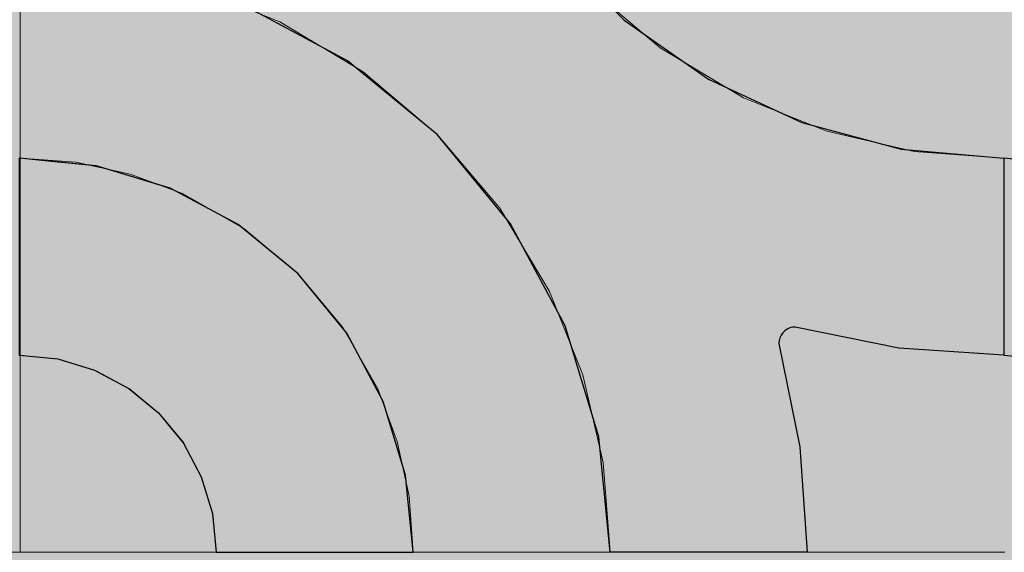
# Model space of a CAD drawing. Units: millimetres. Extents: x -7779 to 7596, y -2107 to 8488.
# Drawn here: x -3860 to -3560, y 1580 to 1743 of the extents above; entities that cross this region are included whole.
import ezdxf

# ---------------------------------------------------------------- set-up
doc = ezdxf.new("R2010")
doc.units = ezdxf.units.MM
doc.header["$LTSCALE"] = 100
doc.linetypes.add('Dash Style-5', pattern=[1.058075, 0.352692, -0.705383])
for name, color, linetype, lineweight in [('AAPINNAT', 7, 'Continuous', 15), ('Dimension', 7, 'Continuous', 5), ('None', 7, 'Continuous', 5)]:
    doc.layers.add(name, color=color, linetype=linetype, lineweight=lineweight)

# ---------------------------------------------------------------- blocks, each defined once
blk = doc.blocks.new('*U10')
at = {"layer": 'None', "color": 7, "linetype": 'Continuous', "lineweight": 5, "transparency": 33554687}
blk.add_open_spline([(841.34, -791.47), (897.92, -948.42), (785.08, -1018.46), (672.09, -1088.18), (579.04, -943.28), (630.46, -1081.55), (529.72, -1118.37), (428.85, -1154.93), (356.18, -1042.87), (415.31, -1198.08), (306.28, -1227.77), (197.12, -1257.2), (128.91, -1155.53)], degree=2, knots=[0, 0, 0, 0.171115, 0.171115, 0.342187, 0.342187, 0.488732, 0.488732, 0.635319, 0.635319, 0.817613, 0.817613, 1, 1, 1], dxfattribs=at)
blk = doc.blocks.new('RUDUS puu Y')
at = {"layer": 'None', "linetype": 'Continuous', "lineweight": 0, "transparency": 33554610}
h = blk.add_hatch(color=253, dxfattribs=at)
edge = h.paths.add_edge_path()
edge.add_arc((0, 0), 1250, 0, 360, ccw=False)
at = {"layer": 'None', "color": 7, "transparency": 33554687}
blk.add_blockref('*U10', (0, 0), dxfattribs=at)

msp = doc.modelspace()

# ---------------------------------------------------------------- wipeouts: each hides what was drawn before it
at = {"color": 255, "linetype": 'Continuous', "lineweight": 5, "transparency": 33554687}
msp.add_wipeout([(-5341.81, 6775.2), (-3341.81, 6775.2), (-3341.81, 1198.11), (-5341.81, 1198.11)], dxfattribs=at).dxf.layer = 'None'

# ---------------------------------------------------------------- next in the draw order: linework, layer by layer
at = {"layer": 'AAPINNAT', "color": 254, "linetype": 'Continuous', "lineweight": 0, "true_color": 0xd9d4ce}
for p, q in [((-3643.03, 1744.38), (-3643.94, 1737.88)), ((-3777.91, 1736.05), (-3780.62, 1742.04)), ((-3780.62, 1742.04), (-3777.91, 1740.42)), ((-3777.91, 1740.42), (-3776.37, 1739.5)), ((-3671.93, 1740.2), (-3675.03, 1742.82)), ((-3669.97, 1738.53), (-3671.93, 1740.2)), ((-3776.37, 1739.5), (-3776.06, 1739.31)), ((-3776.06, 1739.31), (-3775.15, 1738.77)), ((-3775.15, 1738.77), (-3761.39, 1730.54)), ((-3669.22, 1737.89), (-3669.97, 1738.53)), ((-3664.74, 1734.1), (-3669.22, 1737.89)), ((-3643.94, 1737.88), (-3643.63, 1731.31)), ((-3776.37, 1729.66), (-3777.91, 1736.05)), ((-3658.61, 1730.43), (-3664.74, 1734.1)), ((-3643.63, 1731.31), (-3642.09, 1724.93)), ((-3776.06, 1723.1), (-3776.37, 1729.66)), ((-3761.39, 1730.54), (-3755.26, 1726.87)), ((-3644.85, 1722.21), (-3658.61, 1730.43)), ((-3755.26, 1726.87), (-3750.78, 1723.08)), ((-3776.97, 1716.59), (-3776.06, 1723.1)), ((-3750.78, 1723.08), (-3750.05, 1722.45)), ((-3750.05, 1722.45), (-3748.13, 1720.83)), ((-3643.94, 1721.66), (-3644.85, 1722.21)), ((-3642.09, 1724.93), (-3639.38, 1718.94)), ((-3748.13, 1720.83), (-3746.1, 1719.11)), ((-3746.1, 1719.11), (-3743.56, 1716.95)), ((-3643.63, 1721.47), (-3643.94, 1721.66)), ((-3642.09, 1720.55), (-3643.63, 1721.47)), ((-3639.38, 1718.94), (-3642.09, 1720.55)), ((-3779.08, 1710.37), (-3776.97, 1716.59)), ((-3743.56, 1716.95), (-3740.54, 1714.4)), ((-3740.54, 1714.4), (-3735.24, 1709.9)), ((-3782.33, 1704.65), (-3779.08, 1710.37)), ((-3735.24, 1709.9), (-3732.72, 1707.77)), ((-3732.72, 1707.77), (-3729.19, 1703.6)), ((-3786.58, 1699.64), (-3782.33, 1704.65)), ((-3729.19, 1703.6), (-3722.62, 1695.85)), ((-3791.62, 1695.57), (-3786.58, 1699.64)), ((-3797.48, 1692.42), (-3791.69, 1695.52)), ((-3791.69, 1695.52), (-3791.62, 1695.57)), ((-3722.62, 1695.85), (-3715.79, 1687.8)), ((-3803.76, 1690.46), (-3797.48, 1692.42)), ((-3810.28, 1689.7), (-3803.76, 1690.46)), ((-3803.76, 1685.99), (-3810.28, 1689.7)), ((-3715.79, 1687.8), (-3713.61, 1685.23)), ((-3797.48, 1682.43), (-3803.76, 1685.99)), ((-3713.61, 1685.23), (-3708.96, 1677.45)), ((-3791.69, 1679.14), (-3797.48, 1682.43)), ((-3791.62, 1679.1), (-3791.69, 1679.14)), ((-3786.58, 1674.89), (-3791.62, 1679.1)), ((-3708.96, 1677.45), (-3702.4, 1666.47)), ((-3782.33, 1671.33), (-3786.58, 1674.89)), ((-3779.08, 1668.63), (-3782.33, 1671.33)), ((-3776.97, 1666.86), (-3779.08, 1668.63)), ((-3776.06, 1666.1), (-3776.97, 1666.86)), ((-3775.15, 1665.34), (-3776.06, 1666.1)), ((-3761.39, 1648.87), (-3775.15, 1665.34)), ((-3702.4, 1666.47), (-3698.45, 1659.87)), ((-3722.62, 1663.8), (-3729.19, 1661.8)), ((-3715.79, 1664.47), (-3722.62, 1663.8)), ((-3713.61, 1664.25), (-3715.79, 1664.47)), ((-3708.96, 1663.8), (-3713.61, 1664.25)), ((-3702.4, 1661.8), (-3708.96, 1663.8)), ((-3732.72, 1659.91), (-3735.24, 1658.57)), ((-3729.19, 1661.8), (-3732.72, 1659.91)), ((-3698.45, 1659.87), (-3702.4, 1661.8)), ((-3735.24, 1658.57), (-3740.54, 1654.22)), ((-3740.54, 1654.22), (-3743.56, 1650.77)), ((-3743.56, 1650.77), (-3746.1, 1646.97)), ((-3755.26, 1638.08), (-3761.39, 1648.87)), ((-3746.1, 1646.97), (-3748.13, 1642.86)), ((-3748.13, 1642.86), (-3750.05, 1636.66)), ((-3750.78, 1630.2), (-3755.26, 1638.08)), ((-3750.05, 1636.66), (-3750.78, 1630.2))]:
    msp.add_line(p, q, dxfattribs=at)
at = {"layer": 'AAPINNAT', "color": 7, "linetype": 'Dash Style-5', "lineweight": 13}
msp.add_lwpolyline([(-3687.28, 1753.21), (-3664.74, 1734.1), (-3639.38, 1718.94), (-3642.09, 1724.93), (-3643.63, 1731.31), (-3643.94, 1737.88), (-3643.03, 1744.38)], dxfattribs=at)
msp.add_lwpolyline([(-3702.4, 1661.8), (-3698.45, 1659.87), (-3698.45, 1659.87), (-3713.61, 1685.23), (-3732.72, 1707.77), (-3755.26, 1726.87), (-3780.62, 1742.04), (-3780.62, 1742.04), (-3777.91, 1736.05), (-3776.37, 1729.66), (-3776.06, 1723.1), (-3776.97, 1716.59), (-3779.08, 1710.37), (-3782.33, 1704.65), (-3786.58, 1699.64), (-3791.69, 1695.52), (-3797.48, 1692.42), (-3803.76, 1690.46), (-3810.28, 1689.7), (-3810.28, 1689.7), (-3791.62, 1679.1), (-3775.15, 1665.34), (-3761.39, 1648.87), (-3750.78, 1630.2), (-3750.78, 1630.2), (-3750.05, 1636.66), (-3748.13, 1642.86), (-3748.13, 1642.86), (-3746.1, 1646.97), (-3743.56, 1650.77), (-3740.54, 1654.22), (-3740.54, 1654.22), (-3735.24, 1658.57), (-3729.19, 1661.8), (-3729.19, 1661.8), (-3722.62, 1663.8), (-3715.79, 1664.47), (-3715.79, 1664.47), (-3708.96, 1663.8)], close=True, dxfattribs=at)
at = {"layer": 'AAPINNAT', "color": 254, "linetype": 'Continuous', "lineweight": 0, "true_color": 0xd9d4ce}
for points in [[(-3669.22, 1737.89), (-3669.97, 1824.24), (-3669.22, 1830.77)], [(-3669.22, 1737.89), (-3669.22, 1830.77), (-3664.74, 1734.1)], [(-3664.74, 1734.1), (-3669.22, 1830.77), (-3664.74, 1822.9)], [(-3669.97, 1738.53), (-3671.93, 1817.97), (-3669.97, 1824.24)], [(-3669.97, 1738.53), (-3669.97, 1824.24), (-3669.22, 1737.89)], [(-3664.74, 1734.1), (-3664.74, 1822.9), (-3658.61, 1730.43)], [(-3658.61, 1730.43), (-3664.74, 1822.9), (-3658.61, 1812.11)], [(-3671.93, 1740.2), (-3675.03, 1812.18), (-3671.93, 1817.97)], [(-3671.93, 1740.2), (-3671.93, 1817.97), (-3669.97, 1738.53)], [(-3675.03, 1742.82), (-3675.03, 1812.18), (-3671.93, 1740.2)], [(-3658.61, 1730.43), (-3658.61, 1812.11), (-3644.85, 1722.21)], [(-3644.85, 1722.21), (-3658.61, 1812.11), (-3644.85, 1795.63)], [(-3644.85, 1722.21), (-3644.85, 1795.63), (-3643.94, 1721.66)], [(-3643.94, 1721.66), (-3644.85, 1795.63), (-3643.94, 1794.88)], [(-3643.94, 1737.88), (-3643.94, 1794.88), (-3643.03, 1744.38)], [(-3777.91, 1736.05), (-3780.62, 1742.04), (-3777.91, 1740.42)], [(-3777.91, 1736.05), (-3777.91, 1740.42), (-3776.37, 1729.66)], [(-3776.37, 1729.66), (-3777.91, 1740.42), (-3776.37, 1739.5)], [(-3776.37, 1729.66), (-3776.37, 1739.5), (-3776.06, 1723.1)], [(-3776.06, 1723.1), (-3776.37, 1739.5), (-3776.06, 1739.31)], [(-3776.06, 1666.1), (-3776.06, 1739.31), (-3775.15, 1665.34)], [(-3775.15, 1665.34), (-3776.06, 1739.31), (-3775.15, 1738.77)], [(-3775.15, 1665.34), (-3775.15, 1738.77), (-3761.39, 1648.87)], [(-3761.39, 1648.87), (-3775.15, 1738.77), (-3761.39, 1730.54)], [(-3643.94, 1721.66), (-3643.94, 1737.88), (-3643.63, 1721.47)], [(-3643.63, 1721.47), (-3643.94, 1737.88), (-3643.63, 1731.31)], [(-3643.63, 1721.47), (-3643.63, 1731.31), (-3642.09, 1720.55)], [(-3642.09, 1720.55), (-3643.63, 1731.31), (-3642.09, 1724.93)], [(-3761.39, 1648.87), (-3761.39, 1730.54), (-3755.26, 1638.08)], [(-3755.26, 1638.08), (-3761.39, 1730.54), (-3755.26, 1726.87)], [(-3755.26, 1638.08), (-3755.26, 1726.87), (-3750.78, 1630.2)], [(-3750.78, 1630.2), (-3755.26, 1726.87), (-3750.78, 1723.08)], [(-3776.06, 1666.1), (-3776.97, 1716.59), (-3776.06, 1723.1)], [(-3750.78, 1630.2), (-3750.78, 1723.08), (-3750.05, 1636.66)], [(-3750.05, 1636.66), (-3750.78, 1723.08), (-3750.05, 1722.45)], [(-3750.05, 1636.66), (-3750.05, 1722.45), (-3748.13, 1642.86)], [(-3748.13, 1642.86), (-3750.05, 1722.45), (-3748.13, 1720.83)], [(-3642.09, 1720.55), (-3642.09, 1724.93), (-3639.38, 1718.94)], [(-3748.13, 1642.86), (-3748.13, 1720.83), (-3746.1, 1646.97)], [(-3746.1, 1646.97), (-3748.13, 1720.83), (-3746.1, 1719.11)], [(-3746.1, 1646.97), (-3746.1, 1719.11), (-3743.56, 1650.77)], [(-3743.56, 1650.77), (-3746.1, 1719.11), (-3743.56, 1716.95)], [(-3776.97, 1666.86), (-3779.08, 1710.37), (-3776.97, 1716.59)], [(-3776.97, 1666.86), (-3776.97, 1716.59), (-3776.06, 1666.1)], [(-3743.56, 1650.77), (-3743.56, 1716.95), (-3740.54, 1654.22)], [(-3740.54, 1654.22), (-3743.56, 1716.95), (-3740.54, 1714.4)], [(-3740.54, 1654.22), (-3740.54, 1714.4), (-3735.24, 1658.57)], [(-3735.24, 1658.57), (-3740.54, 1714.4), (-3735.24, 1709.9)], [(-3779.08, 1668.63), (-3782.33, 1704.65), (-3779.08, 1710.37)], [(-3779.08, 1668.63), (-3779.08, 1710.37), (-3776.97, 1666.86)], [(-3735.24, 1658.57), (-3735.24, 1709.9), (-3732.72, 1659.91)], [(-3732.72, 1659.91), (-3735.24, 1709.9), (-3732.72, 1707.77)], [(-3732.72, 1659.91), (-3732.72, 1707.77), (-3729.19, 1661.8)], [(-3729.19, 1661.8), (-3732.72, 1707.77), (-3729.19, 1703.6)], [(-3782.33, 1671.33), (-3786.58, 1699.64), (-3782.33, 1704.65)], [(-3782.33, 1671.33), (-3782.33, 1704.65), (-3779.08, 1668.63)], [(-3729.19, 1661.8), (-3729.19, 1703.6), (-3722.62, 1663.8)], [(-3722.62, 1663.8), (-3729.19, 1703.6), (-3722.62, 1695.85)], [(-3786.58, 1674.89), (-3791.62, 1695.57), (-3786.58, 1699.64)], [(-3786.58, 1674.89), (-3786.58, 1699.64), (-3782.33, 1671.33)], [(-3791.69, 1679.14), (-3797.48, 1692.42), (-3791.69, 1695.52)], [(-3791.62, 1679.1), (-3791.69, 1695.52), (-3791.62, 1695.57)], [(-3791.69, 1679.14), (-3791.69, 1695.52), (-3791.62, 1679.1)], [(-3791.62, 1679.1), (-3791.62, 1695.57), (-3786.58, 1674.89)], [(-3722.62, 1663.8), (-3722.62, 1695.85), (-3715.79, 1664.47)], [(-3715.79, 1664.47), (-3722.62, 1695.85), (-3715.79, 1687.8)], [(-3797.48, 1682.43), (-3803.76, 1690.46), (-3797.48, 1692.42)], [(-3797.48, 1682.43), (-3797.48, 1692.42), (-3791.69, 1679.14)], [(-3803.76, 1685.99), (-3810.28, 1689.7), (-3803.76, 1690.46)], [(-3803.76, 1685.99), (-3803.76, 1690.46), (-3797.48, 1682.43)], [(-3715.79, 1664.47), (-3715.79, 1687.8), (-3713.61, 1664.25)], [(-3713.61, 1664.25), (-3715.79, 1687.8), (-3713.61, 1685.23)], [(-3713.61, 1664.25), (-3713.61, 1685.23), (-3708.96, 1663.8)], [(-3708.96, 1663.8), (-3713.61, 1685.23), (-3708.96, 1677.45)], [(-3708.96, 1663.8), (-3708.96, 1677.45), (-3702.4, 1661.8)], [(-3702.4, 1661.8), (-3708.96, 1677.45), (-3702.4, 1666.47)], [(-3702.4, 1661.8), (-3702.4, 1666.47), (-3698.45, 1659.87)]]:
    msp.add_solid(points, dxfattribs=at)

# ---------------------------------------------------------------- next in the draw order: wipeouts: each hides what was drawn before it
at = {"color": 18, "linetype": 'Continuous', "lineweight": 5, "true_color": 0x000000}
msp.add_wipeout([(-4159.77, 1880.49), (-3859.77, 1880.49), (-3859.77, 1580.49), (-4159.77, 1580.49)], dxfattribs=at).dxf.layer = 'AAPINNAT'

# ---------------------------------------------------------------- next in the draw order: linework, layer by layer
at = {"layer": 'AAPINNAT', "color": 255, "linetype": 'Continuous', "lineweight": 5}
for p, q in [((-3859.77, 1880.49), (-3859.77, 1580.49)), ((-3859.77, 1580.49), (-4159.77, 1580.49))]:
    msp.add_line(p, q, dxfattribs=at)
at = {"layer": 'Dimension', "color": 7, "linetype": 'Continuous', "lineweight": 5}
msp.add_lwpolyline([(-3920, 1580.49), (-3859.77, 1580.49), (-3859.77, 1880.49), (-3920, 1880.49)], dxfattribs=at)

# ---------------------------------------------------------------- next in the draw order: wipeouts: each hides what was drawn before it
at = {"color": 18, "linetype": 'Continuous', "lineweight": 5, "true_color": 0x000000}
msp.add_wipeout([(-3859.77, 1880.49), (-3559.77, 1880.49), (-3559.77, 1580.49), (-3859.77, 1580.49)], dxfattribs=at).dxf.layer = 'AAPINNAT'

# ---------------------------------------------------------------- next in the draw order: linework, layer by layer
at = {"layer": 'AAPINNAT', "color": 255, "linetype": 'Continuous', "lineweight": 5}
for p, q in [((-3859.77, 1580.49), (-3859.77, 1880.49)), ((-3559.77, 1580.49), (-3859.77, 1580.49))]:
    msp.add_line(p, q, dxfattribs=at)
at = {"layer": 'AAPINNAT', "color": 254, "linetype": 'Continuous', "lineweight": 0, "true_color": 0xd9d4ce}
for p, q in [((-3760, 1730.15), (-3791.12, 1746.79)), ((-3680, 1746.9), (-3675.7, 1742.6)), ((-3675.7, 1742.6), (-3650, 1724.6)), ((-3740, 1713.74), (-3760, 1730.15)), ((-3650, 1724.6), (-3628.57, 1714.61)), ((-3737.27, 1711.5), (-3740, 1713.74)), ((-3628.57, 1714.61), (-3628.5, 1714.58)), ((-3628.5, 1714.58), (-3628.27, 1714.47)), ((-3628.27, 1714.47), (-3627.9, 1714.3)), ((-3627.9, 1714.3), (-3627.4, 1714.07)), ((-3627.4, 1714.07), (-3626.79, 1713.78)), ((-3626.79, 1713.78), (-3626.07, 1713.44)), ((-3626.07, 1713.44), (-3625.28, 1713.08)), ((-3625.28, 1713.08), (-3624.44, 1712.68)), ((-3732.72, 1707.77), (-3737.27, 1711.5)), ((-3624.44, 1712.68), (-3623.57, 1712.28)), ((-3623.57, 1712.28), (-3621.56, 1711.34)), ((-3621.56, 1711.34), (-3592.07, 1703.44)), ((-3729.14, 1703.41), (-3732.72, 1707.77)), ((-3715.88, 1687.25), (-3729.14, 1703.41)), ((-3592.07, 1703.44), (-3591.26, 1703.22)), ((-3591.26, 1703.22), (-3560, 1700.49)), ((-3860, 1700.49), (-3848.29, 1699.33)), ((-3848.29, 1699.33), (-3837.04, 1698.23)), ((-3837.04, 1698.23), (-3836.59, 1698.18)), ((-3836.59, 1698.18), (-3826.67, 1695.17)), ((-3560, 1700.49), (-3560, 1640.49)), ((-3560, 1640.49), (-3560, 1700.49)), ((-3560, 1700.49), (-3548.29, 1699.33)), ((-3826.67, 1695.17), (-3817.57, 1692.41)), ((-3817.57, 1692.41), (-3814.08, 1691.35)), ((-3814.08, 1691.35), (-3810.11, 1689.23)), ((-3810.11, 1689.23), (-3804.57, 1686.27)), ((-3804.57, 1686.27), (-3801.15, 1684.44)), ((-3710.34, 1680.49), (-3715.88, 1687.25)), ((-3801.15, 1684.44), (-3800, 1683.83)), ((-3800, 1683.83), (-3793.33, 1680.26)), ((-3793.33, 1680.26), (-3775.15, 1665.34)), ((-3697.89, 1657.2), (-3710.34, 1680.49)), ((-3775.15, 1665.34), (-3760.22, 1647.16)), ((-3693.7, 1649.37), (-3697.89, 1657.2)), ((-3760.22, 1647.16), (-3749.13, 1626.41)), ((-3683.46, 1615.6), (-3693.7, 1649.37)), ((-3627.4, 1647.27), (-3627.9, 1646.56)), ((-3626.79, 1647.89), (-3627.4, 1647.27)), ((-3626.07, 1648.39), (-3626.79, 1647.89)), ((-3625.28, 1648.76), (-3626.07, 1648.39)), ((-3624.44, 1648.98), (-3625.28, 1648.76)), ((-3623.57, 1649.06), (-3624.44, 1648.98)), ((-3621.56, 1648.65), (-3623.57, 1649.06)), ((-3592.07, 1642.64), (-3621.56, 1648.65)), ((-3628.5, 1644.93), (-3628.57, 1644.06)), ((-3628.57, 1644.06), (-3622.15, 1612.56)), ((-3628.27, 1645.77), (-3628.5, 1644.93)), ((-3627.9, 1646.56), (-3628.27, 1645.77)), ((-3591.26, 1642.58), (-3592.07, 1642.64)), ((-3560, 1640.49), (-3591.26, 1642.58)), ((-3848.29, 1639.33), (-3860, 1640.49)), ((-3837.04, 1635.92), (-3848.29, 1639.33)), ((-3548.29, 1639.33), (-3560, 1640.49)), ((-3836.59, 1635.68), (-3837.04, 1635.92)), ((-3826.67, 1630.37), (-3836.59, 1635.68)), ((-3817.57, 1622.91), (-3826.67, 1630.37)), ((-3749.13, 1626.41), (-3742.31, 1603.9)), ((-3814.08, 1618.65), (-3817.57, 1622.91)), ((-3810.11, 1613.82), (-3814.08, 1618.65)), ((-3680, 1580.49), (-3683.46, 1615.6)), ((-3804.57, 1603.45), (-3810.11, 1613.82)), ((-3622.15, 1612.56), (-3620, 1580.49)), ((-3801.15, 1592.19), (-3804.57, 1603.45)), ((-3742.31, 1603.9), (-3740, 1580.49)), ((-3800, 1580.49), (-3801.15, 1592.19)), ((-3793.33, 1580.49), (-3800, 1580.49)), ((-3775.15, 1580.49), (-3793.33, 1580.49)), ((-3760.22, 1580.49), (-3775.15, 1580.49)), ((-3749.13, 1580.49), (-3760.22, 1580.49)), ((-3742.31, 1580.49), (-3749.13, 1580.49)), ((-3740, 1580.49), (-3742.31, 1580.49)), ((-3675.7, 1580.49), (-3680, 1580.49)), ((-3650, 1580.49), (-3675.7, 1580.49)), ((-3628.57, 1580.49), (-3650, 1580.49)), ((-3622.15, 1580.49), (-3628.57, 1580.49)), ((-3620, 1580.49), (-3622.15, 1580.49))]:
    msp.add_line(p, q, dxfattribs=at)
at = {"layer": 'AAPINNAT', "color": 7, "linetype": 'Continuous', "lineweight": 25}
msp.add_lwpolyline([(-3697.89, 1764.78), (-3675.7, 1742.6), (-3650, 1724.6), (-3621.56, 1711.34), (-3591.26, 1703.22), (-3560, 1700.49), (-3560, 1640.49), (-3592.07, 1642.64), (-3623.57, 1649.06), (-3623.57, 1649.06), (-3624.44, 1648.98), (-3625.28, 1648.76), (-3626.07, 1648.39), (-3626.79, 1647.89), (-3627.4, 1647.27), (-3627.9, 1646.56), (-3628.27, 1645.77), (-3628.5, 1644.93), (-3628.57, 1644.06), (-3628.57, 1644.06), (-3622.15, 1612.56), (-3620, 1580.49), (-3680, 1580.49), (-3680, 1580.49), (-3683.46, 1615.6), (-3693.7, 1649.37), (-3710.34, 1680.49), (-3732.72, 1707.77), (-3760, 1730.15), (-3791.12, 1746.79)], dxfattribs=at)
for points in [[(-3860, 1640.49), (-3848.29, 1639.33), (-3837.04, 1635.92), (-3826.67, 1630.37), (-3817.57, 1622.91), (-3810.11, 1613.82), (-3804.57, 1603.45), (-3801.15, 1592.19), (-3800, 1580.49), (-3740, 1580.49), (-3740, 1580.49), (-3742.31, 1603.9), (-3749.13, 1626.41), (-3760.22, 1647.16), (-3775.15, 1665.34), (-3793.33, 1680.26), (-3814.08, 1691.35), (-3836.59, 1698.18), (-3860, 1700.49)], [(-3560, 1640.49), (-3548.29, 1639.33), (-3537.04, 1635.92), (-3526.67, 1630.37), (-3517.57, 1622.91), (-3510.11, 1613.82), (-3504.57, 1603.45), (-3501.15, 1592.19), (-3500, 1580.49), (-3440, 1580.49), (-3440, 1580.49), (-3442.31, 1603.9), (-3449.13, 1626.41), (-3460.22, 1647.16), (-3475.15, 1665.34), (-3493.33, 1680.26), (-3514.08, 1691.35), (-3536.59, 1698.18), (-3560, 1700.49)]]:
    msp.add_lwpolyline(points, close=True, dxfattribs=at)
at = {"layer": 'AAPINNAT', "color": 254, "linetype": 'Continuous', "lineweight": 0, "true_color": 0xd9d4ce}
for points in [[(-3791.12, 1746.79), (-3791.12, 1880.49), (-3760, 1730.15)], [(-3760, 1730.15), (-3791.12, 1880.49), (-3760, 1880.49)], [(-3760, 1730.15), (-3760, 1880.49), (-3740, 1713.74)], [(-3740, 1713.74), (-3760, 1880.49), (-3740, 1880.49)], [(-3740, 1713.74), (-3740, 1880.49), (-3737.27, 1711.5)], [(-3737.27, 1711.5), (-3740, 1880.49), (-3737.27, 1849.23)], [(-3737.27, 1711.5), (-3737.27, 1849.23), (-3732.72, 1707.77)], [(-3732.72, 1707.77), (-3737.27, 1849.23), (-3732.72, 1832.27)], [(-3732.72, 1707.77), (-3732.72, 1832.27), (-3729.14, 1703.41)], [(-3729.14, 1703.41), (-3732.72, 1832.27), (-3729.14, 1818.92)], [(-3729.14, 1703.41), (-3729.14, 1818.92), (-3715.88, 1687.25)], [(-3715.88, 1687.25), (-3729.14, 1818.92), (-3715.88, 1790.49)], [(-3715.88, 1687.25), (-3715.88, 1790.49), (-3710.34, 1680.49)], [(-3710.34, 1680.49), (-3715.88, 1790.49), (-3710.34, 1782.56)], [(-3710.34, 1680.49), (-3710.34, 1782.56), (-3697.89, 1657.2)], [(-3697.89, 1657.2), (-3710.34, 1782.56), (-3697.89, 1764.78)], [(-3697.89, 1657.2), (-3697.89, 1764.78), (-3693.7, 1649.37)], [(-3693.7, 1649.37), (-3697.89, 1764.78), (-3693.7, 1760.6)], [(-3693.7, 1649.37), (-3693.7, 1760.6), (-3683.46, 1615.6)], [(-3683.46, 1615.6), (-3693.7, 1760.6), (-3683.46, 1750.36)], [(-3683.46, 1615.6), (-3683.46, 1750.36), (-3680, 1580.49)], [(-3680, 1580.49), (-3683.46, 1750.36), (-3680, 1746.9)], [(-3680, 1580.49), (-3680, 1746.9), (-3675.7, 1580.49)], [(-3675.7, 1580.49), (-3680, 1746.9), (-3675.7, 1742.6)], [(-3675.7, 1580.49), (-3675.7, 1742.6), (-3650, 1580.49)], [(-3650, 1580.49), (-3675.7, 1742.6), (-3650, 1724.6)], [(-3650, 1580.49), (-3650, 1724.6), (-3628.57, 1580.49)], [(-3628.57, 1580.49), (-3650, 1724.6), (-3628.57, 1714.61)], [(-3628.57, 1644.06), (-3628.57, 1714.61), (-3628.5, 1644.93)], [(-3628.5, 1644.93), (-3628.57, 1714.61), (-3628.5, 1714.58)], [(-3628.5, 1644.93), (-3628.5, 1714.58), (-3628.27, 1645.77)], [(-3628.27, 1645.77), (-3628.5, 1714.58), (-3628.27, 1714.47)], [(-3628.27, 1645.77), (-3628.27, 1714.47), (-3627.9, 1646.56)], [(-3627.9, 1646.56), (-3628.27, 1714.47), (-3627.9, 1714.3)], [(-3627.9, 1646.56), (-3627.9, 1714.3), (-3627.4, 1647.27)], [(-3627.4, 1647.27), (-3627.9, 1714.3), (-3627.4, 1714.07)], [(-3627.4, 1647.27), (-3627.4, 1714.07), (-3626.79, 1647.89)], [(-3626.79, 1647.89), (-3627.4, 1714.07), (-3626.79, 1713.78)], [(-3626.79, 1647.89), (-3626.79, 1713.78), (-3626.07, 1648.39)], [(-3626.07, 1648.39), (-3626.79, 1713.78), (-3626.07, 1713.44)], [(-3626.07, 1648.39), (-3626.07, 1713.44), (-3625.28, 1648.76)], [(-3625.28, 1648.76), (-3626.07, 1713.44), (-3625.28, 1713.08)], [(-3625.28, 1648.76), (-3625.28, 1713.08), (-3624.44, 1648.98)], [(-3624.44, 1648.98), (-3625.28, 1713.08), (-3624.44, 1712.68)], [(-3624.44, 1648.98), (-3624.44, 1712.68), (-3623.57, 1649.06)], [(-3623.57, 1649.06), (-3624.44, 1712.68), (-3623.57, 1712.28)], [(-3623.57, 1649.06), (-3623.57, 1712.28), (-3621.56, 1648.65)], [(-3621.56, 1648.65), (-3623.57, 1712.28), (-3621.56, 1711.34)], [(-3621.56, 1648.65), (-3621.56, 1711.34), (-3592.07, 1642.64)], [(-3592.07, 1642.64), (-3621.56, 1711.34), (-3592.07, 1703.44)], [(-3592.07, 1642.64), (-3592.07, 1703.44), (-3591.26, 1642.58)], [(-3591.26, 1642.58), (-3592.07, 1703.44), (-3591.26, 1703.22)], [(-3591.26, 1642.58), (-3591.26, 1703.22), (-3560, 1640.49)], [(-3560, 1640.49), (-3591.26, 1703.22), (-3560, 1700.49)], [(-3860, 1640.49), (-3860, 1700.49), (-3848.29, 1639.33)], [(-3848.29, 1639.33), (-3860, 1700.49), (-3848.29, 1699.33)], [(-3848.29, 1639.33), (-3848.29, 1699.33), (-3837.04, 1635.92)], [(-3837.04, 1635.92), (-3848.29, 1699.33), (-3837.04, 1698.23)], [(-3837.04, 1635.92), (-3837.04, 1698.23), (-3836.59, 1635.68)], [(-3836.59, 1635.68), (-3837.04, 1698.23), (-3836.59, 1698.18)], [(-3836.59, 1635.68), (-3836.59, 1698.18), (-3826.67, 1630.37)], [(-3826.67, 1630.37), (-3836.59, 1698.18), (-3826.67, 1695.17)], [(-3560, 1640.49), (-3560, 1700.49), (-3548.29, 1639.33)], [(-3548.29, 1639.33), (-3560, 1700.49), (-3548.29, 1699.33)], [(-3826.67, 1630.37), (-3826.67, 1695.17), (-3817.57, 1622.91)], [(-3817.57, 1622.91), (-3826.67, 1695.17), (-3817.57, 1692.41)], [(-3817.57, 1622.91), (-3817.57, 1692.41), (-3814.08, 1618.65)], [(-3814.08, 1618.65), (-3817.57, 1692.41), (-3814.08, 1691.35)], [(-3814.08, 1618.65), (-3814.08, 1691.35), (-3810.11, 1613.82)], [(-3810.11, 1613.82), (-3814.08, 1691.35), (-3810.11, 1689.23)], [(-3810.11, 1613.82), (-3810.11, 1689.23), (-3804.57, 1603.45)], [(-3804.57, 1603.45), (-3810.11, 1689.23), (-3804.57, 1686.27)], [(-3804.57, 1603.45), (-3804.57, 1686.27), (-3801.15, 1592.19)], [(-3801.15, 1592.19), (-3804.57, 1686.27), (-3801.15, 1684.44)], [(-3801.15, 1592.19), (-3801.15, 1684.44), (-3800, 1580.49)], [(-3800, 1580.49), (-3801.15, 1684.44), (-3800, 1683.83)], [(-3800, 1580.49), (-3800, 1683.83), (-3793.33, 1580.49)], [(-3793.33, 1580.49), (-3800, 1683.83), (-3793.33, 1680.26)], [(-3793.33, 1580.49), (-3793.33, 1680.26), (-3775.15, 1580.49)], [(-3775.15, 1580.49), (-3793.33, 1680.26), (-3775.15, 1665.34)], [(-3775.15, 1580.49), (-3775.15, 1665.34), (-3760.22, 1580.49)], [(-3760.22, 1580.49), (-3775.15, 1665.34), (-3760.22, 1647.16)], [(-3760.22, 1580.49), (-3760.22, 1647.16), (-3749.13, 1580.49)], [(-3749.13, 1580.49), (-3760.22, 1647.16), (-3749.13, 1626.41)], [(-3628.57, 1580.49), (-3628.57, 1644.06), (-3622.15, 1580.49)], [(-3622.15, 1580.49), (-3628.57, 1644.06), (-3622.15, 1612.56)], [(-3749.13, 1580.49), (-3749.13, 1626.41), (-3742.31, 1580.49)], [(-3742.31, 1580.49), (-3749.13, 1626.41), (-3742.31, 1603.9)], [(-3622.15, 1580.49), (-3622.15, 1612.56), (-3620, 1580.49)], [(-3742.31, 1580.49), (-3742.31, 1603.9), (-3740, 1580.49)]]:
    msp.add_solid(points, dxfattribs=at)
at = {"layer": 'Dimension', "color": 254, "linetype": 'Continuous', "lineweight": 0, "true_color": 0xd9d4ce}
for p, q in [((-3759.88, 1730.07), (-3790.95, 1746.72)), ((-3680, 1746.9), (-3675.7, 1742.6)), ((-3675.7, 1742.6), (-3650, 1724.6)), ((-3740, 1713.73), (-3759.88, 1730.07)), ((-3650, 1724.6), (-3628.57, 1714.61)), ((-3737.27, 1711.49), (-3740, 1713.73)), ((-3628.57, 1714.61), (-3628.5, 1714.58)), ((-3628.5, 1714.58), (-3628.27, 1714.47)), ((-3628.27, 1714.47), (-3627.9, 1714.3)), ((-3627.9, 1714.3), (-3627.4, 1714.07)), ((-3627.4, 1714.07), (-3626.79, 1713.78)), ((-3626.79, 1713.78), (-3626.07, 1713.44)), ((-3626.07, 1713.44), (-3625.28, 1713.08)), ((-3625.28, 1713.08), (-3624.44, 1712.68)), ((-3732.64, 1707.68), (-3737.27, 1711.49)), ((-3624.44, 1712.68), (-3623.57, 1712.28)), ((-3623.57, 1712.28), (-3621.56, 1711.34)), ((-3621.56, 1711.34), (-3592.07, 1703.44)), ((-3729.14, 1703.42), (-3732.64, 1707.68)), ((-3715.88, 1687.25), (-3729.14, 1703.42)), ((-3592.07, 1703.44), (-3591.26, 1703.22)), ((-3591.26, 1703.22), (-3560, 1700.49)), ((-3859.77, 1640.49), (-3859.77, 1700.49)), ((-3859.77, 1700.49), (-3848.09, 1699.32)), ((-3848.09, 1699.32), (-3836.88, 1698.19)), ((-3836.88, 1698.19), (-3836.39, 1698.14)), ((-3836.39, 1698.14), (-3826.54, 1695.14)), ((-3560, 1700.49), (-3560, 1640.49)), ((-3826.54, 1695.14), (-3817.49, 1692.38)), ((-3817.49, 1692.38), (-3813.92, 1691.29)), ((-3813.92, 1691.29), (-3810.06, 1689.22)), ((-3810.06, 1689.22), (-3804.54, 1686.26)), ((-3804.54, 1686.26), (-3801.15, 1684.44)), ((-3710.29, 1680.42), (-3715.88, 1687.25)), ((-3801.15, 1684.44), (-3800, 1683.82)), ((-3800, 1683.82), (-3793.21, 1680.18)), ((-3793.21, 1680.18), (-3775.06, 1665.26)), ((-3697.89, 1657.2), (-3710.29, 1680.42)), ((-3775.06, 1665.26), (-3760.17, 1647.08)), ((-3693.68, 1649.32), (-3697.89, 1657.2)), ((-3760.17, 1647.08), (-3749.11, 1626.35)), ((-3683.45, 1615.57), (-3693.68, 1649.32)), ((-3627.4, 1647.27), (-3627.9, 1646.56)), ((-3626.79, 1647.89), (-3627.4, 1647.27)), ((-3626.07, 1648.39), (-3626.79, 1647.89)), ((-3625.28, 1648.76), (-3626.07, 1648.39)), ((-3624.44, 1648.98), (-3625.28, 1648.76)), ((-3623.57, 1649.06), (-3624.44, 1648.98)), ((-3621.56, 1648.65), (-3623.57, 1649.06)), ((-3592.07, 1642.64), (-3621.56, 1648.65)), ((-3628.5, 1644.93), (-3628.57, 1644.06)), ((-3628.57, 1644.06), (-3622.15, 1612.56)), ((-3628.27, 1645.77), (-3628.5, 1644.93)), ((-3627.9, 1646.56), (-3628.27, 1645.77)), ((-3591.26, 1642.58), (-3592.07, 1642.64)), ((-3560, 1640.49), (-3591.26, 1642.58)), ((-3848.09, 1639.29), (-3859.77, 1640.49)), ((-3836.88, 1635.85), (-3848.09, 1639.29)), ((-3836.39, 1635.59), (-3836.88, 1635.85)), ((-3826.54, 1630.29), (-3836.39, 1635.59)), ((-3817.49, 1622.83), (-3826.54, 1630.29)), ((-3749.11, 1626.35), (-3742.3, 1603.87)), ((-3813.92, 1618.46), (-3817.49, 1622.83)), ((-3810.06, 1613.75), (-3813.92, 1618.46)), ((-3680, 1580.49), (-3683.45, 1615.57)), ((-3804.54, 1603.39), (-3810.06, 1613.75)), ((-3622.15, 1612.56), (-3620, 1580.49)), ((-3801.15, 1592.16), (-3804.54, 1603.39)), ((-3742.3, 1603.87), (-3740, 1580.49)), ((-3800, 1580.49), (-3801.15, 1592.16)), ((-3793.21, 1580.49), (-3800, 1580.49)), ((-3775.06, 1580.49), (-3793.21, 1580.49)), ((-3760.17, 1580.49), (-3775.06, 1580.49)), ((-3749.11, 1580.49), (-3760.17, 1580.49)), ((-3742.3, 1580.49), (-3749.11, 1580.49)), ((-3740, 1580.49), (-3742.3, 1580.49)), ((-3675.7, 1580.49), (-3680, 1580.49)), ((-3650, 1580.49), (-3675.7, 1580.49)), ((-3628.57, 1580.49), (-3650, 1580.49)), ((-3622.15, 1580.49), (-3628.57, 1580.49)), ((-3620, 1580.49), (-3622.15, 1580.49))]:
    msp.add_line(p, q, dxfattribs=at)
at = {"layer": 'Dimension', "color": 7, "linetype": 'Continuous', "lineweight": 5}
for points in [[(-3790.95, 1746.72), (-3759.88, 1730.07), (-3732.64, 1707.68), (-3710.29, 1680.42), (-3693.68, 1649.32), (-3683.45, 1615.57), (-3680, 1580.49), (-3620, 1580.49), (-3620, 1580.49), (-3622.15, 1612.56), (-3628.57, 1644.06), (-3628.57, 1644.06), (-3628.5, 1644.93), (-3628.27, 1645.77), (-3627.9, 1646.56), (-3627.4, 1647.27), (-3626.79, 1647.89), (-3626.07, 1648.39), (-3625.28, 1648.76), (-3624.44, 1648.98), (-3623.57, 1649.06), (-3623.57, 1649.06), (-3592.07, 1642.64), (-3560, 1640.49), (-3560, 1700.49), (-3560, 1700.49), (-3591.26, 1703.22), (-3621.56, 1711.34), (-3650, 1724.6), (-3675.7, 1742.6), (-3697.89, 1764.78)], [(-3859.77, 1760.49), (-3859.77, 1700.49), (-3859.77, 1700.49), (-3842.82, 1699.25), (-3826.21, 1695.63), (-3810.28, 1689.7), (-3810.28, 1689.7), (-3791.62, 1679.1), (-3775.15, 1665.34), (-3761.39, 1648.87), (-3750.78, 1630.2), (-3750.78, 1630.2), (-3744.83, 1614.2), (-3741.21, 1597.52), (-3740, 1580.49), (-3680, 1580.49), (-3682.08, 1607.79), (-3688.28, 1634.45), (-3698.45, 1659.87), (-3698.45, 1659.87), (-3713.61, 1685.23), (-3732.72, 1707.77), (-3755.26, 1726.87), (-3780.62, 1742.04), (-3780.62, 1742.04), (-3805.96, 1752.18)], [(-3687.28, 1753.21), (-3664.74, 1734.1), (-3639.38, 1718.94), (-3639.38, 1718.94), (-3613.97, 1708.77), (-3587.3, 1702.57), (-3560, 1700.49), (-3560, 1640.49), (-3560, 1640.49), (-3592.07, 1642.64), (-3623.57, 1649.06), (-3623.57, 1649.06), (-3624.44, 1648.98), (-3625.28, 1648.76), (-3626.07, 1648.39), (-3626.79, 1647.89), (-3627.4, 1647.27), (-3627.9, 1646.56), (-3628.27, 1645.77), (-3628.5, 1644.93), (-3628.57, 1644.06), (-3628.57, 1644.06), (-3622.15, 1612.56), (-3620, 1580.49), (-3559.77, 1580.49)]]:
    msp.add_lwpolyline(points, dxfattribs=at)
for points in [[(-3859.77, 1700.49), (-3859.77, 1640.49), (-3859.77, 1640.49), (-3848.09, 1639.29), (-3836.88, 1635.85), (-3826.54, 1630.29), (-3817.49, 1622.83), (-3810.06, 1613.75), (-3804.54, 1603.39), (-3801.15, 1592.16), (-3800, 1580.49), (-3740, 1580.49), (-3740, 1580.49), (-3742.3, 1603.87), (-3749.11, 1626.35), (-3760.17, 1647.08), (-3775.06, 1665.26), (-3793.21, 1680.18), (-3813.92, 1691.29), (-3836.39, 1698.14)], [(-3859.77, 1640.49), (-3859.77, 1580.49), (-3800, 1580.49), (-3800, 1580.49), (-3801.15, 1592.16), (-3804.54, 1603.39), (-3810.06, 1613.75), (-3817.49, 1622.83), (-3826.54, 1630.29), (-3836.88, 1635.85), (-3848.09, 1639.29)]]:
    msp.add_lwpolyline(points, close=True, dxfattribs=at)
at = {"layer": 'Dimension', "color": 254, "linetype": 'Continuous', "lineweight": 0, "true_color": 0xd9d4ce}
for points in [[(-3790.95, 1746.72), (-3790.95, 1880.49), (-3759.88, 1730.07)], [(-3759.88, 1730.07), (-3790.95, 1880.49), (-3759.88, 1880.49)], [(-3759.88, 1730.07), (-3759.88, 1880.49), (-3740, 1713.73)], [(-3740, 1713.73), (-3759.88, 1880.49), (-3740, 1880.49)], [(-3740, 1713.73), (-3740, 1880.49), (-3737.27, 1711.49)], [(-3737.27, 1711.49), (-3740, 1880.49), (-3737.27, 1849.23)], [(-3737.27, 1711.49), (-3737.27, 1849.23), (-3732.64, 1707.68)], [(-3732.64, 1707.68), (-3737.27, 1849.23), (-3732.64, 1831.96)], [(-3732.64, 1707.68), (-3732.64, 1831.96), (-3729.14, 1703.42)], [(-3729.14, 1703.42), (-3732.64, 1831.96), (-3729.14, 1818.92)], [(-3729.14, 1703.42), (-3729.14, 1818.92), (-3715.88, 1687.25)], [(-3715.88, 1687.25), (-3729.14, 1818.92), (-3715.88, 1790.49)], [(-3715.88, 1687.25), (-3715.88, 1790.49), (-3710.29, 1680.42)], [(-3710.29, 1680.42), (-3715.88, 1790.49), (-3710.29, 1782.49)], [(-3710.29, 1680.42), (-3710.29, 1782.49), (-3697.89, 1657.2)], [(-3697.89, 1657.2), (-3710.29, 1782.49), (-3697.89, 1764.78)], [(-3697.89, 1657.2), (-3697.89, 1764.78), (-3693.68, 1649.32)], [(-3693.68, 1649.32), (-3697.89, 1764.78), (-3693.68, 1760.58)], [(-3693.68, 1649.32), (-3693.68, 1760.58), (-3683.45, 1615.57)], [(-3683.45, 1615.57), (-3693.68, 1760.58), (-3683.45, 1750.35)], [(-3683.45, 1615.57), (-3683.45, 1750.35), (-3680, 1580.49)], [(-3680, 1580.49), (-3683.45, 1750.35), (-3680, 1746.9)], [(-3680, 1580.49), (-3680, 1746.9), (-3675.7, 1580.49)], [(-3675.7, 1580.49), (-3680, 1746.9), (-3675.7, 1742.6)], [(-3675.7, 1580.49), (-3675.7, 1742.6), (-3650, 1580.49)], [(-3650, 1580.49), (-3675.7, 1742.6), (-3650, 1724.6)], [(-3650, 1580.49), (-3650, 1724.6), (-3628.57, 1580.49)], [(-3628.57, 1580.49), (-3650, 1724.6), (-3628.57, 1714.61)], [(-3628.57, 1644.06), (-3628.57, 1714.61), (-3628.5, 1644.93)], [(-3628.5, 1644.93), (-3628.57, 1714.61), (-3628.5, 1714.58)], [(-3628.5, 1644.93), (-3628.5, 1714.58), (-3628.27, 1645.77)], [(-3628.27, 1645.77), (-3628.5, 1714.58), (-3628.27, 1714.47)], [(-3628.27, 1645.77), (-3628.27, 1714.47), (-3627.9, 1646.56)], [(-3627.9, 1646.56), (-3628.27, 1714.47), (-3627.9, 1714.3)], [(-3627.9, 1646.56), (-3627.9, 1714.3), (-3627.4, 1647.27)], [(-3627.4, 1647.27), (-3627.9, 1714.3), (-3627.4, 1714.07)], [(-3627.4, 1647.27), (-3627.4, 1714.07), (-3626.79, 1647.89)], [(-3626.79, 1647.89), (-3627.4, 1714.07), (-3626.79, 1713.78)], [(-3626.79, 1647.89), (-3626.79, 1713.78), (-3626.07, 1648.39)], [(-3626.07, 1648.39), (-3626.79, 1713.78), (-3626.07, 1713.44)], [(-3626.07, 1648.39), (-3626.07, 1713.44), (-3625.28, 1648.76)], [(-3625.28, 1648.76), (-3626.07, 1713.44), (-3625.28, 1713.08)], [(-3625.28, 1648.76), (-3625.28, 1713.08), (-3624.44, 1648.98)], [(-3624.44, 1648.98), (-3625.28, 1713.08), (-3624.44, 1712.68)], [(-3624.44, 1648.98), (-3624.44, 1712.68), (-3623.57, 1649.06)], [(-3623.57, 1649.06), (-3624.44, 1712.68), (-3623.57, 1712.28)], [(-3623.57, 1649.06), (-3623.57, 1712.28), (-3621.56, 1648.65)], [(-3621.56, 1648.65), (-3623.57, 1712.28), (-3621.56, 1711.34)], [(-3621.56, 1648.65), (-3621.56, 1711.34), (-3592.07, 1642.64)], [(-3592.07, 1642.64), (-3621.56, 1711.34), (-3592.07, 1703.44)], [(-3592.07, 1642.64), (-3592.07, 1703.44), (-3591.26, 1642.58)], [(-3591.26, 1642.58), (-3592.07, 1703.44), (-3591.26, 1703.22)], [(-3591.26, 1642.58), (-3591.26, 1703.22), (-3560, 1640.49)], [(-3560, 1640.49), (-3591.26, 1703.22), (-3560, 1700.49)], [(-3859.77, 1640.49), (-3859.77, 1700.49), (-3848.09, 1639.29)], [(-3848.09, 1639.29), (-3859.77, 1700.49), (-3848.09, 1699.32)], [(-3848.09, 1639.29), (-3848.09, 1699.32), (-3836.88, 1635.85)], [(-3836.88, 1635.85), (-3848.09, 1699.32), (-3836.88, 1698.19)], [(-3836.88, 1635.85), (-3836.88, 1698.19), (-3836.39, 1635.59)], [(-3836.39, 1635.59), (-3836.88, 1698.19), (-3836.39, 1698.14)], [(-3836.39, 1635.59), (-3836.39, 1698.14), (-3826.54, 1630.29)], [(-3826.54, 1630.29), (-3836.39, 1698.14), (-3826.54, 1695.14)], [(-3826.54, 1630.29), (-3826.54, 1695.14), (-3817.49, 1622.83)], [(-3817.49, 1622.83), (-3826.54, 1695.14), (-3817.49, 1692.38)], [(-3817.49, 1622.83), (-3817.49, 1692.38), (-3813.92, 1618.46)], [(-3813.92, 1618.46), (-3817.49, 1692.38), (-3813.92, 1691.29)], [(-3813.92, 1618.46), (-3813.92, 1691.29), (-3810.06, 1613.75)], [(-3810.06, 1613.75), (-3813.92, 1691.29), (-3810.06, 1689.22)], [(-3810.06, 1613.75), (-3810.06, 1689.22), (-3804.54, 1603.39)], [(-3804.54, 1603.39), (-3810.06, 1689.22), (-3804.54, 1686.26)], [(-3804.54, 1603.39), (-3804.54, 1686.26), (-3801.15, 1592.16)], [(-3801.15, 1592.16), (-3804.54, 1686.26), (-3801.15, 1684.44)], [(-3801.15, 1592.16), (-3801.15, 1684.44), (-3800, 1580.49)], [(-3800, 1580.49), (-3801.15, 1684.44), (-3800, 1683.82)], [(-3800, 1580.49), (-3800, 1683.82), (-3793.21, 1580.49)], [(-3793.21, 1580.49), (-3800, 1683.82), (-3793.21, 1680.18)], [(-3793.21, 1580.49), (-3793.21, 1680.18), (-3775.06, 1580.49)], [(-3775.06, 1580.49), (-3793.21, 1680.18), (-3775.06, 1665.26)], [(-3775.06, 1580.49), (-3775.06, 1665.26), (-3760.17, 1580.49)], [(-3760.17, 1580.49), (-3775.06, 1665.26), (-3760.17, 1647.08)], [(-3760.17, 1580.49), (-3760.17, 1647.08), (-3749.11, 1580.49)], [(-3749.11, 1580.49), (-3760.17, 1647.08), (-3749.11, 1626.35)], [(-3628.57, 1580.49), (-3628.57, 1644.06), (-3622.15, 1580.49)], [(-3622.15, 1580.49), (-3628.57, 1644.06), (-3622.15, 1612.56)], [(-3749.11, 1580.49), (-3749.11, 1626.35), (-3742.3, 1580.49)], [(-3742.3, 1580.49), (-3749.11, 1626.35), (-3742.3, 1603.87)], [(-3622.15, 1580.49), (-3622.15, 1612.56), (-3620, 1580.49)], [(-3742.3, 1580.49), (-3742.3, 1603.87), (-3740, 1580.49)]]:
    msp.add_solid(points, dxfattribs=at)

# ---------------------------------------------------------------- next in the draw order: block references
at = {"layer": 'None', "color": 7, "transparency": 33554687}
msp.add_blockref('RUDUS puu Y', (-4355.33, 2465.2), dxfattribs=at)

doc.saveas('drawing.dxf')
